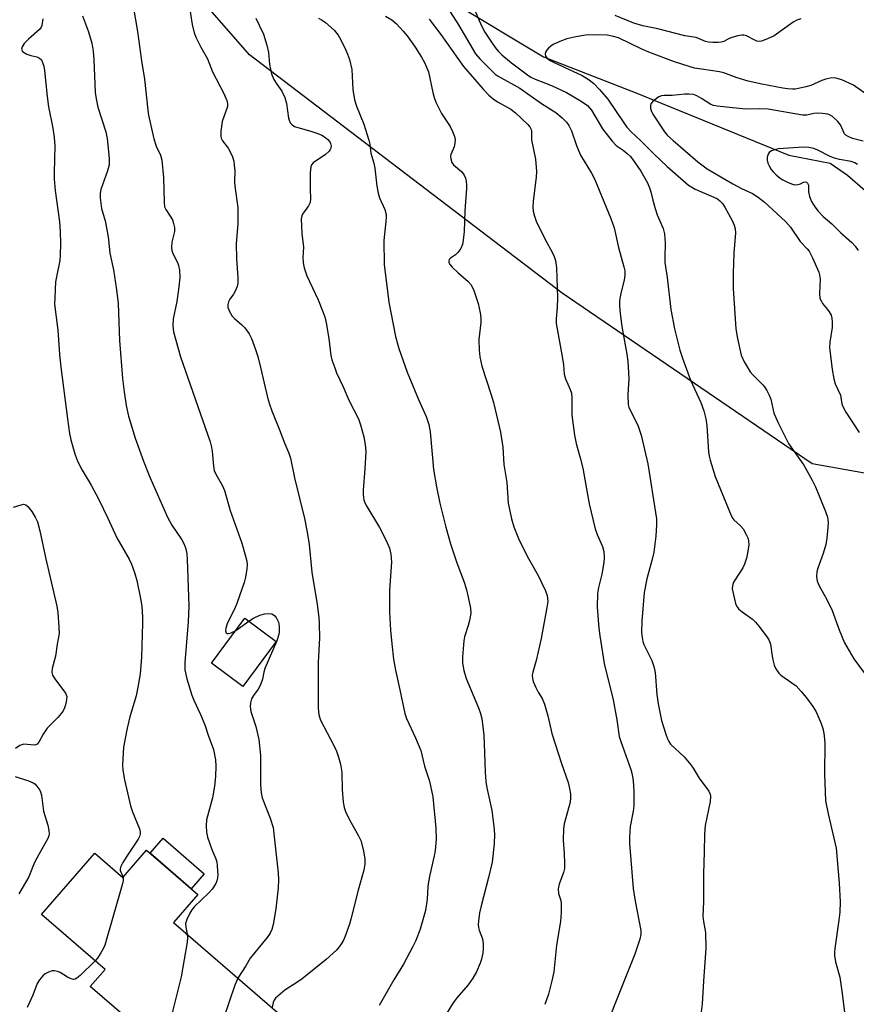
# Model space of a CAD drawing. Units: inches. Extents: x 1219770 to 1225770, y 553455 to 557455.
# Drawn here: x 1222418 to 1222648, y 553894 to 554165 of the extents above; entities that cross this region are included whole.
import ezdxf

# ---------------------------------------------------------------- set-up
doc = ezdxf.new("R2010")
doc.units = ezdxf.units.IN
doc.header["$MEASUREMENT"] = 0
for name, color, linetype in [('BLDG-Footprint', 5, 'Continuous'), ('CULTRL-Pad', 6, 'Continuous'), ('HYDRO-Single Line Stream', 4, 'Continuous'), ('NTRL-Trees', 3, 'Continuous'), ('Undefined', 1, 'Continuous')]:
    doc.layers.add(name, color=color, linetype=linetype)

msp = doc.modelspace()

# ---------------------------------------------------------------- linework, layer by layer
at = {"layer": 'BLDG-Footprint'}
for points, elevation in [([(1222488.61, 553993.52), (1222479.43, 553981.17), (1222470.74, 553987.63), (1222479.92, 553999.98)], 422.39), ([(1222452.86, 553936.08), (1222467.01, 553923.86), (1222460.32, 553916.12), (1222489.5, 553890.91), (1222471, 553869.49), (1222437.4, 553898.52), (1222441.45, 553903.2), (1222423.96, 553918.31), (1222438.63, 553935.29), (1222446.39, 553928.59)], 424.3)]:
    msp.add_lwpolyline(points, close=True, dxfattribs=dict(at, elevation=elevation))
at = {"layer": 'CULTRL-Pad'}
msp.add_lwpolyline([(1222468.78, 553929.56), (1222465.21, 553925.42), (1222453.85, 553935.22), (1222457.43, 553939.36)], close=True, dxfattribs=at)
at = {"layer": 'HYDRO-Single Line Stream'}
msp.add_lwpolyline([(1222538.01, 554169.18), (1222562.21, 554154.61), (1222587.87, 554144.66), (1222629.74, 554127.56), (1222641.12, 554125.36), (1222645.91, 554122.06), (1222650.72, 554117.84), (1222655.12, 554111.48), (1222664.31, 554100.94), (1222674.74, 554094.45), (1222685.76, 554087.45), (1222715.36, 554069.48), (1222741.69, 554054.19), (1222758.39, 554049.83), (1222762.58, 554049.22), (1222807.11, 554038.23), (1222841.54, 554035.05)], dxfattribs=at)
at = {"layer": 'NTRL-Trees'}
msp.add_lwpolyline([(1222860.84, 553986.29), (1222802.28, 554020.73), (1222751.22, 554024.21), (1222730.89, 554025.6), (1222636.18, 554042.55), (1222567.28, 554089.53), (1222481.2, 554155.21), (1222442.34, 554199.8), (1222370.56, 554247.6), (1222346.71, 554295.31), (1222366.98, 554337.05), (1222506.53, 554465.87), (1222560.2, 554489.72), (1222587.64, 554463.48), (1222590.02, 554363.29), (1222598.37, 554284.57), (1222635.35, 554241.63), (1222788.02, 554162.91), (1222814.29, 554157.66)], dxfattribs=at)
at = {"layer": 'Undefined'}
msp.add_line((1222477.43, 553996.63, 422), (1222481.08, 553999.12, 422), dxfattribs=at)
for points, elevation in [([(1222464.07, 554172.41), (1222465.45, 554163.51), (1222465.99, 554161.23), (1222466.56, 554159.91), (1222467.84, 554157.33), (1222469.64, 554154.12), (1222471.04, 554150.51), (1222474.18, 554144.51), (1222474.98, 554142.61), (1222475.19, 554141.79), (1222475.15, 554140.96), (1222473.73, 554136.79), (1222473.36, 554134.19), (1222473.3, 554132.76), (1222473.39, 554132.22), (1222473.75, 554131.49), (1222475.36, 554129.46), (1222475.81, 554128.69), (1222476.53, 554127.06), (1222476.87, 554125.92), (1222477.05, 554124.75), (1222477.17, 554123.27), (1222477.11, 554120.16), (1222477.15, 554119.02), (1222477.97, 554113.16), (1222478.04, 554111.7), (1222477.98, 554108.73), (1222477.59, 554103.15), (1222477.67, 554099.1), (1222478, 554093.73), (1222478, 554092.25), (1222477.84, 554091.39), (1222477.29, 554090.04), (1222476.85, 554089.28), (1222475.84, 554087.85), (1222475.49, 554087.14), (1222475.27, 554086.41), (1222475.27, 554085.66), (1222475.64, 554084.64), (1222476.5, 554083.18), (1222477.08, 554082.54), (1222479.09, 554080.82), (1222479.91, 554079.98), (1222481.12, 554078.36), (1222481.79, 554077.07), (1222482.91, 554074.03), (1222483.51, 554072.07), (1222484.39, 554068.68), (1222486.21, 554060.8), (1222486.75, 554058.9), (1222487.4, 554057.07), (1222489.53, 554051.9), (1222490.96, 554048.01), (1222492.05, 554045.47), (1222492.49, 554044.04), (1222493.59, 554038.68), (1222496.37, 554027.43), (1222497.1, 554023.68), (1222497.62, 554020.24), (1222498.37, 554012.69), (1222499.87, 554003.71), (1222500.35, 554000.16), (1222500.45, 553998.39), (1222500.46, 553994.57), (1222500.17, 553987.79), (1222500.16, 553975.32), (1222500.3, 553973.38), (1222500.79, 553971.9), (1222504.44, 553964.93), (1222505.15, 553963.36), (1222505.77, 553961.73), (1222506.27, 553959.79), (1222506.66, 553957.55), (1222506.75, 553952.8), (1222507.03, 553949.26), (1222507.27, 553947.82), (1222507.67, 553946.72), (1222508.71, 553944.58), (1222511.26, 553940.04), (1222511.89, 553938.74), (1222512.62, 553935.91), (1222513.01, 553933.61), (1222512.96, 553932.23), (1222512.71, 553930.57), (1222511.14, 553925.02), (1222509.16, 553917.06), (1222508.74, 553915.67), (1222507.55, 553912.38), (1222507.11, 553911.31), (1222506.57, 553910.32), (1222505.94, 553909.4), (1222505.19, 553908.54), (1222502.33, 553906), (1222495.69, 553900.66), (1222494.56, 553899.83), (1222490.97, 553897.48), (1222489.01, 553895.89), (1222488.43, 553895.31), (1222488.01, 553894.71), (1222487.75, 553894.08), (1222487.43, 553892.7)], 420), ([(1222449.15, 554168.62), (1222450.42, 554161.58), (1222451.47, 554153.52), (1222452.32, 554148.46), (1222453.22, 554139.98), (1222453.43, 554138.6), (1222454.88, 554132), (1222455.56, 554130.04), (1222456.72, 554127.51), (1222457.09, 554126.14), (1222457.58, 554121.37), (1222457.74, 554114.6), (1222457.86, 554113.31), (1222458.15, 554112.56), (1222459.42, 554110.73), (1222459.98, 554109.71), (1222460.33, 554108.69), (1222460.55, 554107.63), (1222460.58, 554106.55), (1222459.83, 554103.53), (1222459.73, 554102.09), (1222459.88, 554101.28), (1222460.15, 554100.47), (1222461.37, 554097.96), (1222461.67, 554097.19), (1222461.92, 554095.83), (1222462.03, 554093.87), (1222461.79, 554091.27), (1222461.22, 554087.24), (1222460.17, 554082.48), (1222460.11, 554080.53), (1222460.31, 554078.84), (1222462.21, 554071.95), (1222470.42, 554048.58), (1222470.7, 554047.44), (1222470.93, 554045.97), (1222471.29, 554041.83), (1222471.49, 554040.67), (1222471.92, 554039.64), (1222473.75, 554036.44), (1222474.32, 554035.17), (1222475.89, 554029.69), (1222479.11, 554020.66), (1222480.15, 554017.08), (1222480.47, 554015.69), (1222480.56, 554014.7), (1222480.48, 554013.55), (1222480.12, 554011.25), (1222479.77, 554009.86), (1222477.78, 554004.06), (1222477.32, 554002.96), (1222475.08, 553998.39), (1222474.68, 553997.27), (1222474.58, 553996.54), (1222474.76, 553995.98), (1222475.04, 553995.78), (1222475.44, 553995.72), (1222476.19, 553995.94), (1222477.43, 553996.63)], 422), ([(1222435.26, 554165.9), (1222436.88, 554161.55), (1222437.79, 554158.38), (1222438.15, 554156.2), (1222438.37, 554153.87), (1222438.77, 554144.82), (1222438.99, 554143.08), (1222439.48, 554140.79), (1222441.67, 554134.01), (1222442.05, 554132.11), (1222442.57, 554126.74), (1222442.56, 554124.88), (1222442.17, 554123.26), (1222440.29, 554118.12), (1222440.09, 554117.06), (1222440.1, 554115.79), (1222440.51, 554112.86), (1222441.46, 554109.48), (1222442.14, 554106.06), (1222442.41, 554104.34), (1222442.76, 554100.56), (1222443.82, 554095.95), (1222444.65, 554090.46), (1222445.08, 554086.71), (1222445.45, 554076.48), (1222446.3, 554066.06), (1222446.71, 554062.32), (1222447.3, 554058.59), (1222447.95, 554055.66), (1222449.79, 554049.56), (1222452.01, 554043.21), (1222453.8, 554038.81), (1222458.63, 554027.8), (1222459.88, 554025.63), (1222462.64, 554021.56), (1222463.25, 554020.37), (1222463.69, 554019.12), (1222463.95, 554017.71), (1222464.08, 554016.26), (1222464.54, 554003.25), (1222464.31, 553998.94), (1222463.39, 553987.74), (1222463.39, 553985.78), (1222463.97, 553983.3), (1222465.38, 553978.79), (1222465.91, 553977.42), (1222467.76, 553973.44), (1222468.94, 553970.59), (1222469.83, 553967.77), (1222471.27, 553963.79), (1222471.86, 553960.97), (1222471.93, 553959.24), (1222471.85, 553956.33), (1222471.6, 553953.7), (1222471.04, 553950.5), (1222469.41, 553944.41), (1222469.28, 553942.74), (1222469.38, 553941.08), (1222469.68, 553939.67), (1222470.84, 553936.29), (1222471.94, 553933.68), (1222472.19, 553932.85), (1222472.36, 553931.75), (1222472.46, 553930.34), (1222472.47, 553929.22), (1222472.38, 553928.42), (1222472.21, 553927.64), (1222471.93, 553926.9), (1222470.97, 553925.31), (1222469.96, 553924.24), (1222466.11, 553920.57), (1222465.38, 553919.68), (1222464.81, 553918.72), (1222463.96, 553916.95), (1222463.65, 553915.91), (1222463.66, 553914.87), (1222464.05, 553912.9)], 424), ([(1222518.7, 554165.84), (1222520.45, 554164.81), (1222521.63, 554163.79), (1222523.56, 554161.74), (1222524.65, 554160.39), (1222526.88, 554157.29), (1222528.59, 554154.58), (1222529.42, 554153.07), (1222530.48, 554150.53), (1222531.73, 554144.79), (1222532.11, 554143.4), (1222532.57, 554142.12), (1222534.06, 554138.99), (1222536.48, 554135.4), (1222537.11, 554134.05), (1222537.65, 554132.67), (1222537.84, 554131.82), (1222537.79, 554130.81), (1222537.54, 554129.8), (1222536.69, 554127.77), (1222536.58, 554127.26), (1222536.63, 554126.52), (1222536.96, 554125.56), (1222537.4, 554124.9), (1222539.57, 554123.02), (1222540.37, 554122.01), (1222540.66, 554121.23), (1222540.85, 554120.4), (1222540.99, 554119.27), (1222541, 554118.39), (1222540.48, 554112.25), (1222540.3, 554106.47), (1222540.1, 554104.08), (1222539.91, 554102.92), (1222539.43, 554101.87), (1222538.56, 554100.7), (1222537.93, 554100.11), (1222536.58, 554099.14), (1222536.25, 554098.78), (1222536.1, 554098.42), (1222536.1, 554097.99), (1222536.44, 554097.3), (1222537.01, 554096.65), (1222538.55, 554095.2), (1222541.44, 554092.73), (1222542.25, 554091.8), (1222542.97, 554090.3), (1222544.16, 554086.65), (1222544.78, 554084.13), (1222544.94, 554082.76), (1222544.89, 554081.41), (1222544.4, 554076.8), (1222544.47, 554073.8), (1222544.62, 554072.02), (1222545.22, 554069.45), (1222547.81, 554061.55), (1222548.44, 554059.43), (1222550.32, 554051.26), (1222551.02, 554047.12), (1222551.23, 554042.28), (1222552.07, 554037.33), (1222552.46, 554031.64), (1222553.35, 554027.35), (1222554.01, 554025.15), (1222555.51, 554021.44), (1222558.07, 554016.46), (1222560.68, 554011.72), (1222562.7, 554007.53), (1222563.19, 554006.19), (1222563.33, 554004.55), (1222563.14, 554002.89), (1222561.55, 553994.41), (1222560.12, 553988.3), (1222559.2, 553985.1), (1222559.09, 553984.25), (1222559.11, 553983.4), (1222559.34, 553982.56), (1222560.03, 553980.92), (1222560.71, 553979.59), (1222561.77, 553977.88), (1222562.41, 553976.3), (1222563.37, 553973.04), (1222564.5, 553968.23), (1222567.09, 553959.98), (1222568.96, 553954.74), (1222569.37, 553953.04), (1222569.62, 553951.61), (1222569.65, 553950.47), (1222569.52, 553949.33), (1222567.87, 553943.37), (1222567.65, 553941.97), (1222567.56, 553938.81), (1222567.89, 553935.16), (1222567.98, 553932.49), (1222567.93, 553931.03), (1222567.68, 553929.93), (1222566.49, 553926.74), (1222566.23, 553925.39), (1222566.3, 553924.14), (1222566.91, 553922.21), (1222567.01, 553921.36), (1222567, 553919.02), (1222566.86, 553916.39), (1222565.78, 553909.92), (1222565.02, 553902.6), (1222564.48, 553900.05), (1222563.57, 553896.37), (1222562.53, 553893.59)], 414), ([(1222424.35, 554165.07), (1222424.08, 554163.28), (1222423.88, 554162.82), (1222423.37, 554162.2), (1222420.39, 554159.54), (1222419.21, 554158.35), (1222418.63, 554157.42), (1222418.47, 554156.72), (1222418.5, 554156.51), (1222418.75, 554156.14), (1222419.92, 554155.41), (1222421.04, 554154.98), (1222422.71, 554154.6), (1222423.41, 554154.3), (1222423.92, 554153.81), (1222424.26, 554153.09), (1222424.56, 554152.02), (1222424.77, 554150.89), (1222425.53, 554143.68), (1222425.92, 554140.86), (1222427.05, 554135), (1222427.43, 554132.4), (1222427.59, 554130.08), (1222427.4, 554122.81), (1222427.42, 554120.93), (1222427.72, 554117.82), (1222428.91, 554109.15), (1222429.1, 554106.44), (1222429.2, 554103.31), (1222429.14, 554100.03), (1222429.03, 554098.56), (1222428.07, 554094.07), (1222427.84, 554092.63), (1222427.59, 554088.26), (1222427.58, 554086.54), (1222428.46, 554079.33), (1222428.91, 554072.61), (1222429.27, 554069.12), (1222431.1, 554054.9), (1222431.71, 554050.86), (1222432.07, 554049.16), (1222433.16, 554045.3), (1222433.61, 554043.94), (1222434.09, 554042.86), (1222435.17, 554040.76), (1222437.63, 554036.6), (1222439.78, 554032.68), (1222442.21, 554027.56), (1222444.68, 554022.11), (1222448.1, 554016.22), (1222448.76, 554014.91), (1222449.6, 554012.53), (1222450.23, 554010.35), (1222451.35, 554004.92), (1222451.59, 554003.2), (1222451.8, 554000.33), (1222451.81, 553998.57), (1222451.45, 553989.22), (1222451.1, 553984.63), (1222450.7, 553981.99), (1222449.98, 553978.59), (1222448.24, 553972.85), (1222447.5, 553969.7), (1222446.55, 553964.49), (1222446.22, 553959.59), (1222446.34, 553958.12), (1222446.83, 553955.47), (1222448.49, 553948.3), (1222449.04, 553946.65), (1222450.94, 553941.97), (1222451.14, 553941.15), (1222451.15, 553940.62), (1222450.96, 553939.85), (1222450.61, 553939.09), (1222447.42, 553934.39), (1222446.37, 553932.64), (1222445.73, 553931.38), (1222445.59, 553930.88), (1222445.59, 553930.46), (1222446.42, 553928.62)], 426), ([(1222482.99, 554165.3), (1222485.06, 554160.88), (1222486.02, 554157.82), (1222486.48, 554155.83), (1222486.75, 554152.5), (1222487.24, 554149.94), (1222487.95, 554148.36), (1222488.72, 554147.12), (1222490.11, 554145.17), (1222490.95, 554143.4), (1222491.43, 554141.78), (1222491.97, 554137.75), (1222492.12, 554137.2), (1222492.47, 554136.48), (1222492.95, 554135.87), (1222493.61, 554135.46), (1222498.37, 554134.09), (1222500.07, 554133.54), (1222501.16, 554133.08), (1222501.89, 554132.62), (1222502.78, 554131.89), (1222503.31, 554131.26), (1222503.55, 554130.77), (1222503.71, 554129.99), (1222503.66, 554129.48), (1222503.46, 554129.06), (1222503.16, 554128.66), (1222502.16, 554127.76), (1222498.78, 554125.44), (1222498.27, 554124.84), (1222498.08, 554124.34), (1222497.94, 554122.64), (1222497.9, 554118.2), (1222497.99, 554115.63), (1222497.91, 554114.54), (1222497.51, 554113.58), (1222495.86, 554111.33), (1222495.63, 554110.84), (1222495.49, 554110.04), (1222495.68, 554106), (1222496.07, 554102.19), (1222495.94, 554099.27), (1222495.99, 554097.86), (1222496.28, 554096.49), (1222497.03, 554094.34), (1222500.14, 554087.7), (1222501.35, 554084.7), (1222501.93, 554083.04), (1222502.3, 554081.34), (1222503.06, 554077.04), (1222503.66, 554072.34), (1222503.94, 554071.19), (1222504.68, 554068.93), (1222505.2, 554067.56), (1222507.05, 554063.72), (1222508.58, 554060.09), (1222511.25, 554054.9), (1222511.82, 554053.28), (1222512.74, 554049.98), (1222513.12, 554047.83), (1222513.24, 554045.83), (1222512.97, 554041.14), (1222512.48, 554035.25), (1222512.5, 554034.07), (1222512.75, 554032.62), (1222513, 554031.78), (1222513.51, 554030.71), (1222516.98, 554024.98), (1222518.85, 554021.42), (1222519.75, 554019.27), (1222520.12, 554017.64), (1222520.29, 554015.45), (1222519.8, 554007.76), (1222519.8, 554001.63), (1222520.07, 553996.7), (1222520.42, 553992.91), (1222520.89, 553988.72), (1222521.4, 553985.68), (1222522.65, 553980.23), (1222523.97, 553973.7), (1222524.47, 553972.33), (1222526.92, 553967), (1222528.36, 553963.51), (1222529.41, 553959.21), (1222530.77, 553955.13), (1222531.69, 553950.73), (1222532.55, 553942.15), (1222532.62, 553939.08), (1222532.36, 553935.94), (1222532.12, 553934.51), (1222530.88, 553929.28), (1222530.5, 553927.38), (1222530.33, 553926.03), (1222530.13, 553922.6), (1222529.68, 553919.42), (1222528.2, 553914.27), (1222526.99, 553911.21), (1222526.15, 553909.37), (1222523.67, 553904.64), (1222520.97, 553900.35), (1222516.91, 553893.24)], 418), ([(1222500.27, 554165.29), (1222501.25, 554164.74), (1222502.15, 554164.1), (1222504.52, 554161.94), (1222505.65, 554160.63), (1222506.36, 554159.35), (1222507.76, 554156.43), (1222508.23, 554155.36), (1222508.74, 554153.88), (1222509.37, 554151.15), (1222509.67, 554145.65), (1222510.16, 554142.76), (1222510.7, 554141.07), (1222512.74, 554136.07), (1222514.13, 554131.65), (1222514.38, 554130.53), (1222514.61, 554128.11), (1222515.44, 554125.31), (1222515.74, 554123.97), (1222516.29, 554119.02), (1222516.64, 554117.11), (1222517.02, 554115.81), (1222518.45, 554112.53), (1222518.83, 554111.2), (1222518.88, 554110.37), (1222518.8, 554109.24), (1222518.17, 554104.04), (1222518.33, 554097.42), (1222519.62, 554087.02), (1222521.47, 554077.62), (1222522.38, 554074.3), (1222524.62, 554067.78), (1222527.73, 554060.25), (1222529.86, 554055.56), (1222530.6, 554053.33), (1222530.99, 554051.3), (1222531.48, 554045.14), (1222531.91, 554040.92), (1222532.73, 554036.15), (1222533.63, 554031.63), (1222535.26, 554025.03), (1222536.59, 554020.45), (1222538.32, 554015.22), (1222540.3, 554009.94), (1222540.98, 554007.82), (1222541.48, 554005.82), (1222542.04, 554002.76), (1222542.13, 554001.36), (1222541.83, 553999.38), (1222541.47, 553997.97), (1222540.46, 553994.87), (1222540.2, 553993.73), (1222539.86, 553989.34), (1222539.89, 553987.59), (1222540.27, 553985.59), (1222540.86, 553983.33), (1222544.31, 553975.32), (1222544.77, 553973.98), (1222545.18, 553972.34), (1222545.73, 553967.72), (1222545.97, 553962.86), (1222546.1, 553957.56), (1222546.29, 553954.96), (1222546.56, 553953.26), (1222547.54, 553949.09), (1222547.94, 553947.03), (1222548.51, 553942.61), (1222548.67, 553940.44), (1222548.55, 553937.81), (1222548.06, 553932.76), (1222547.08, 553928.52), (1222545.03, 553920.77), (1222544.6, 553918.77), (1222544.26, 553916.48), (1222544.2, 553915.63), (1222544.27, 553914.8), (1222544.48, 553914), (1222545.34, 553911.63), (1222545.55, 553910.27), (1222545.56, 553908.89), (1222545.43, 553907.77), (1222545.08, 553906.08), (1222544.72, 553904.98), (1222543.72, 553902.58), (1222542.75, 553900.84), (1222541.45, 553899), (1222538.34, 553895.44), (1222537.15, 553893.75), (1222535.14, 553890.46)], 416), ([(1222530.7, 554164.97), (1222533.89, 554160.83), (1222540.12, 554151.97), (1222545.56, 554145.73), (1222547.12, 554144.04), (1222548.3, 554143.02), (1222549.51, 554142.25), (1222553.14, 554140.19), (1222554.49, 554139.23), (1222557.89, 554135.96), (1222558.44, 554135.31), (1222558.81, 554134.59), (1222558.9, 554134.07), (1222558.86, 554132.61), (1222558.92, 554131.73), (1222559.94, 554126.45), (1222560.28, 554123.01), (1222560.2, 554121.55), (1222559.37, 554114.77), (1222559.28, 554113.28), (1222559.33, 554112.11), (1222559.67, 554110.71), (1222560.17, 554109.33), (1222562.55, 554104.53), (1222564.69, 554100.62), (1222565.14, 554099.62), (1222565.46, 554098.52), (1222565.74, 554096.47), (1222566, 554088.24), (1222565.97, 554085.58), (1222565.63, 554082.46), (1222565.63, 554081.16), (1222567.34, 554072.08), (1222567.67, 554069.8), (1222567.91, 554067.2), (1222568.26, 554065.95), (1222569.53, 554063.03), (1222569.85, 554061.98), (1222569.97, 554060.63), (1222569.95, 554055.9), (1222570.76, 554050.38), (1222571.2, 554048.08), (1222572.31, 554044.19), (1222573.01, 554041.35), (1222574.26, 554034.1), (1222574.79, 554031.49), (1222576.39, 554024.57), (1222576.94, 554023.05), (1222578.41, 554019.73), (1222578.78, 554018.33), (1222578.9, 554016.71), (1222578.8, 554015.31), (1222578.21, 554012.13), (1222577.28, 554008.44), (1222577.05, 554006.79), (1222577, 554003.05), (1222577.4, 553997.19), (1222577.67, 553995.14), (1222578.89, 553987.53), (1222581.4, 553977.48), (1222582.39, 553972), (1222583.01, 553967.38), (1222583.43, 553965.99), (1222586.21, 553958.31), (1222586.58, 553956.91), (1222586.86, 553955.17), (1222587.06, 553952.29), (1222587.03, 553948.33), (1222586.87, 553946.82), (1222586.04, 553942.63), (1222585.85, 553939.65), (1222585.85, 553937.87), (1222586.91, 553925.55), (1222587.45, 553922.01), (1222588.98, 553913.93), (1222589.02, 553912.88), (1222588.73, 553911.53), (1222587.31, 553907.41), (1222575.5, 553877.73)], 412), ([(1222651.33, 554144.19), (1222647.5, 554146.86), (1222644.3, 554148.26), (1222642.66, 554148.8), (1222641.57, 554148.81), (1222639.92, 554148.46), (1222638.82, 554148.08), (1222635.81, 554146.75), (1222634.4, 554146.34), (1222632.4, 554145.88), (1222631.54, 554145.75), (1222630.73, 554145.73), (1222629.37, 554145.83), (1222628.07, 554146.02), (1222622.28, 554147.09), (1222618.57, 554147.91), (1222615.5, 554148.86), (1222611.82, 554150.19), (1222610.61, 554150.54), (1222605.72, 554151.19), (1222603.75, 554151.55), (1222602.26, 554151.94), (1222598.26, 554153.26), (1222591.19, 554155.89), (1222589.09, 554156.8), (1222582.84, 554159.84), (1222581.46, 554160.27), (1222579.72, 554160.58), (1222576.31, 554160.68), (1222573.78, 554160.57), (1222571.06, 554160.18), (1222568.56, 554159.56), (1222566.64, 554158.9), (1222564.8, 554157.99), (1222564.21, 554157.58), (1222563.6, 554157.02), (1222563.04, 554156.36), (1222562.77, 554155.89), (1222562.65, 554155.44), (1222562.74, 554154.86), (1222563.17, 554154.26), (1222563.8, 554153.75), (1222565.09, 554153.06), (1222572.82, 554149.51), (1222574.73, 554148.33), (1222576.04, 554147.3), (1222577.62, 554145.61), (1222579.88, 554142.98), (1222584.26, 554136.41), (1222585.1, 554135.28), (1222586.19, 554134.02), (1222588.95, 554131.52), (1222592.54, 554127.87), (1222596.22, 554124.39), (1222602.1, 554119.31), (1222603.96, 554118.13), (1222609.05, 554116.01), (1222610.06, 554115.48), (1222610.71, 554115), (1222611.44, 554114.22), (1222612.08, 554113.24), (1222614.15, 554109.55), (1222614.72, 554108.27), (1222614.95, 554107.24), (1222615.01, 554106.16), (1222614.62, 554100.59), (1222614.41, 554095.08), (1222614.36, 554092.9), (1222614.44, 554090.83), (1222615.17, 554079.67), (1222615.63, 554077.07), (1222616.64, 554072.47), (1222617.47, 554070.63), (1222619.06, 554067.86), (1222619.78, 554067.01), (1222622.55, 554064.3), (1222623.06, 554063.68), (1222623.67, 554062.68), (1222624.32, 554061.38), (1222624.75, 554060.3), (1222625.61, 554056.45), (1222626.87, 554053.63), (1222629.67, 554048.14), (1222633.87, 554042.15), (1222636.19, 554038.03), (1222637.08, 554036.21), (1222638.41, 554032.81), (1222639.84, 554029.41), (1222640.34, 554027.81), (1222640.54, 554026.42), (1222640.47, 554024.96), (1222640.17, 554022.02), (1222639.88, 554020.32), (1222639.23, 554017.84), (1222637.71, 554013.77), (1222637.41, 554012.78), (1222637.32, 554011.48), (1222637.53, 554010.15), (1222638.07, 554008.86), (1222640.18, 554005.14), (1222641.7, 554002.11), (1222643.58, 553996.74), (1222645.03, 553993.18), (1222647.64, 553988.82), (1222650.71, 553984.57)], 406), ([(1222650.21, 554131.44), (1222647.23, 554132.11), (1222646.03, 554132.64), (1222645.41, 554133.07), (1222645.06, 554133.46), (1222644.65, 554134.21), (1222643.92, 554135.92), (1222643.25, 554136.82), (1222641.71, 554138.18), (1222640.97, 554138.62), (1222640.43, 554138.8), (1222638.99, 554139.02), (1222637.53, 554139.08), (1222636.66, 554138.99), (1222634.67, 554138.6), (1222633.51, 554138.58), (1222624.01, 554140.19), (1222621.7, 554140.3), (1222617.77, 554140.26), (1222609.98, 554141), (1222608.96, 554141.21), (1222608.23, 554141.5), (1222605.7, 554143.18), (1222604.36, 554143.9), (1222603.45, 554144.21), (1222602.2, 554144.38), (1222601.08, 554144.35), (1222597.62, 554144.01), (1222595.36, 554144), (1222594.65, 554143.93), (1222593.93, 554143.64), (1222593.25, 554143.18), (1222592.21, 554142.27), (1222591.74, 554141.66), (1222591.6, 554141.19), (1222591.65, 554140.4), (1222591.9, 554139.59), (1222592.29, 554138.85), (1222595.49, 554133.93), (1222596.33, 554132.96), (1222597.84, 554131.57), (1222604.71, 554125.7), (1222607.22, 554123.79), (1222614.35, 554119.61), (1222616.66, 554118.4), (1222619.7, 554116.97), (1222621.33, 554115.98), (1222622.92, 554114.7), (1222628.84, 554109.27), (1222630.19, 554107.69), (1222632.88, 554103.76), (1222634.77, 554101.77), (1222635.3, 554101.07), (1222636.28, 554099.3), (1222637.96, 554095.35), (1222638.2, 554094.54), (1222638.33, 554093.46), (1222638.18, 554089.47), (1222638.31, 554088.09), (1222638.61, 554087.39), (1222639.04, 554086.72), (1222640.42, 554085.06), (1222640.87, 554084.39), (1222641.36, 554083.45), (1222641.58, 554082.67), (1222641.67, 554081.52), (1222641.63, 554080.05), (1222641.02, 554075.99), (1222640.95, 554074.54), (1222641.68, 554068.5), (1222642.15, 554065.95), (1222642.49, 554064.57), (1222643.92, 554061.38), (1222644.07, 554060.82), (1222644.28, 554059.08), (1222644.59, 554058.29), (1222645.47, 554056.77), (1222649.07, 554051.15)], 404), ([(1222416.22, 554030.53), (1222418.33, 554031.22), (1222419.02, 554031.36), (1222419.65, 554031.23), (1222420.23, 554030.72), (1222421.28, 554029.34), (1222422.25, 554027.86), (1222422.81, 554026.55), (1222423.53, 554024.07), (1222425.03, 554016.73), (1222428.17, 554003.29), (1222428.44, 554001.57), (1222428.77, 553997.53), (1222428.8, 553995.81), (1222428.24, 553992.79), (1222427.8, 553989.52), (1222426.86, 553986.11), (1222426.76, 553985.06), (1222427.02, 553984.29), (1222427.61, 553983.3), (1222430.54, 553979.37), (1222430.78, 553978.89), (1222430.9, 553978.37), (1222430.86, 553977.53), (1222430.56, 553976.1), (1222430.3, 553975.25), (1222429.93, 553974.47), (1222429.41, 553973.74), (1222428.44, 553972.61), (1222425.5, 553969.68), (1222424.39, 553968.05), (1222423.22, 553965.86), (1222422.78, 553965.28), (1222422.41, 553965.07), (1222421.96, 553965.01), (1222419.05, 553965.24), (1222418.53, 553965.13), (1222418.02, 553964.9), (1222416.81, 553964.12)], 428), ([(1222481.08, 553999.12), (1222482.35, 553999.96), (1222484.08, 554000.81), (1222485.45, 554001.18), (1222486.84, 554001.27), (1222487.34, 554001.15), (1222487.79, 554000.92), (1222488.19, 554000.6), (1222488.54, 554000.2), (1222489.18, 553998.92), (1222489.43, 553997.79), (1222489.41, 553996.05), (1222489.22, 553995.17), (1222488.77, 553993.74), (1222485.47, 553986.14), (1222485.14, 553985.09), (1222484.79, 553983.17), (1222484.25, 553981.64), (1222483.62, 553980.44), (1222482.32, 553978.68), (1222481.79, 553977.74), (1222481.49, 553976.7), (1222481.38, 553975.63), (1222481.62, 553974.25), (1222482.96, 553970.19), (1222483.81, 553966.55), (1222484.23, 553962.13), (1222484.25, 553954.18), (1222484.43, 553951.9), (1222484.74, 553950.52), (1222486.91, 553944.92), (1222487.72, 553942.29), (1222487.97, 553940.58), (1222489.12, 553929.86), (1222489.22, 553927.87), (1222489.09, 553925.68), (1222488.5, 553919.88), (1222487.77, 553915.59), (1222487.41, 553914.21), (1222486.9, 553913.19), (1222486.12, 553912), (1222481.43, 553906.3), (1222480.19, 553904.2), (1222478, 553900.84)], 422), ([(1222416.67, 553956.37), (1222420.35, 553955.18), (1222421.64, 553954.63), (1222422.1, 553954.32), (1222422.69, 553953.75), (1222423.5, 553952.64), (1222423.72, 553952.12), (1222423.92, 553951.27), (1222424.52, 553946.81), (1222425.7, 553942.94), (1222425.97, 553941.48), (1222426.03, 553940.61), (1222425.98, 553940.05), (1222425.72, 553939.27), (1222423.19, 553934.85), (1222422.15, 553932.86), (1222421.59, 553931.62), (1222420.49, 553928.72), (1222417.68, 553924)], 428), ([(1222446.42, 553928.62), (1222446.48, 553928.24), (1222446.45, 553927.69), (1222446.21, 553926.56), (1222441.36, 553909.91), (1222441.02, 553909.1), (1222440.31, 553907.81), (1222439.35, 553906.32), (1222438.73, 553905.55)], 426), ([(1222464.05, 553912.9), (1222464.15, 553911.88), (1222464.05, 553910.72), (1222462.42, 553901.19), (1222458.85, 553886.9), (1222458.37, 553885.51), (1222457.36, 553884.04), (1222456.77, 553883.4), (1222456.34, 553883.07), (1222455.86, 553882.89), (1222455.51, 553882.87)], 424), ([(1222438.73, 553905.55), (1222434.57, 553901.53), (1222433.7, 553900.81), (1222433.24, 553900.57), (1222432.78, 553900.49), (1222432.08, 553900.65), (1222431.14, 553901.11), (1222429.13, 553902.36), (1222428.37, 553902.65), (1222427.58, 553902.81), (1222426.87, 553902.79), (1222425.91, 553902.49), (1222424.94, 553901.98), (1222424.29, 553901.47), (1222423.37, 553900.37), (1222422.78, 553899.38), (1222421.55, 553896.17), (1222420, 553892.73)], 426), ([(1222478, 553900.84), (1222477.19, 553898.9), (1222474.05, 553889.74), (1222470.73, 553882.95), (1222469.85, 553880.79), (1222469.74, 553880.22), (1222469.72, 553879.34), (1222470.26, 553872.2), (1222470.16, 553871.39), (1222469.96, 553870.92), (1222469.71, 553870.61)], 422)]:
    msp.add_lwpolyline(points, dxfattribs=dict(at, elevation=elevation))
for points in [[(1222536.44, 554167.03, 410), (1222538.73, 554163.48, 410), (1222543.46, 554155.49, 410), (1222544.61, 554154.11, 410), (1222547.84, 554150.83, 410), (1222548.89, 554149.86, 410), (1222549.69, 554149.27, 410), (1222555.62, 554145.97, 410), (1222561.62, 554141.77, 410), (1222565.61, 554139.26, 410), (1222567.34, 554137.86, 410), (1222568.48, 554136.66, 410), (1222569.11, 554135.75, 410), (1222569.88, 554134.25, 410), (1222571.25, 554130.21, 410), (1222572.34, 554127.51, 410), (1222575.38, 554122.55, 410), (1222576.21, 554121.03, 410), (1222580.73, 554110.13, 410), (1222581.68, 554107.5, 410), (1222582.84, 554102.07, 410), (1222584.34, 554096.82, 410), (1222584.54, 554095.68, 410), (1222584.54, 554094.52, 410), (1222584.4, 554093.07, 410), (1222583.53, 554089.92, 410), (1222583.27, 554088.51, 410), (1222583.14, 554087.37, 410), (1222583.14, 554085.94, 410), (1222583.27, 554083.96, 410), (1222583.72, 554080.31, 410), (1222585.12, 554072.71, 410), (1222585.4, 554070.73, 410), (1222585.66, 554065.98, 410), (1222585.41, 554061.51, 410), (1222585.53, 554058.86, 410), (1222585.68, 554058.13, 410), (1222585.94, 554057.44, 410), (1222588.13, 554053.19, 410), (1222589.04, 554050.41, 410), (1222590.88, 554042.53, 410), (1222593.05, 554029.13, 410), (1222593.26, 554027.39, 410), (1222593.28, 554025.67, 410), (1222593.14, 554022.56, 410), (1222592.6, 554018.14, 410), (1222592.05, 554015.86, 410), (1222590.62, 554010.81, 410), (1222589.86, 554007.04, 410), (1222589.23, 553999.14, 410), (1222589.2, 553996.05, 410), (1222589.32, 553994.64, 410), (1222589.56, 553993.52, 410), (1222589.83, 553992.71, 410), (1222591.99, 553988.36, 410), (1222592.6, 553986.72, 410), (1222592.91, 553984.98, 410), (1222593.37, 553978.99, 410), (1222593.72, 553976.43, 410), (1222594.69, 553971.77, 410), (1222595.83, 553967.99, 410), (1222596.3, 553966.71, 410), (1222596.68, 553965.97, 410), (1222597.18, 553965.3, 410), (1222600.94, 553961.78, 410), (1222602.75, 553959.62, 410), (1222603.4, 553958.68, 410), (1222605.05, 553955.89, 410), (1222607.67, 553952.29, 410), (1222608.05, 553951.52, 410), (1222608.19, 553950.86, 410), (1222608.06, 553949.46, 410), (1222606.7, 553942.9, 410), (1222606.47, 553940.4, 410), (1222606.45, 553935.58, 410), (1222606.2, 553929.54, 410), (1222606.24, 553921.88, 410), (1222606.06, 553917.91, 410), (1222606.2, 553916.39, 410), (1222606.82, 553913.42, 410), (1222606.86, 553909.08, 410), (1222606.23, 553899.96, 410), (1222605.91, 553893.76, 410), (1222605.51, 553890.83, 410)], [(1222543.04, 554168.04, 408), (1222545.12, 554163.15, 408), (1222546.06, 554161.46, 408), (1222547.86, 554158.7, 408), (1222548.88, 554157.21, 408), (1222549.73, 554156.17, 408), (1222550.74, 554155.21, 408), (1222553.41, 554153.01, 408), (1222557.75, 554149.69, 408), (1222558.66, 554149.07, 408), (1222559.9, 554148.44, 408), (1222564.42, 554146.69, 408), (1222568.49, 554144.82, 408), (1222572.57, 554142.41, 408), (1222574.28, 554141.23, 408), (1222574.89, 554140.58, 408), (1222575.36, 554139.91, 408), (1222578.42, 554134.83, 408), (1222581.08, 554131.36, 408), (1222582.22, 554130.2, 408), (1222584.15, 554128.88, 408), (1222585.22, 554128.03, 408), (1222586.01, 554127.28, 408), (1222586.72, 554126.41, 408), (1222588.95, 554123.14, 408), (1222590.81, 554119.88, 408), (1222591.41, 554118.58, 408), (1222591.75, 554117.45, 408), (1222592.25, 554115.12, 408), (1222592.93, 554112.84, 408), (1222593.52, 554111.15, 408), (1222595.09, 554107.32, 408), (1222595.47, 554105.91, 408), (1222595.71, 554103.27, 408), (1222595.55, 554099.41, 408), (1222595.59, 554098, 408), (1222596.24, 554093.82, 408), (1222597.28, 554085.03, 408), (1222598.27, 554079.74, 408), (1222599.73, 554073.86, 408), (1222600.41, 554071.64, 408), (1222602.65, 554065.56, 408), (1222605.51, 554059.37, 408), (1222606.34, 554057.09, 408), (1222606.85, 554054.94, 408), (1222607.15, 554053.05, 408), (1222607.63, 554045.8, 408), (1222607.8, 554044.63, 408), (1222608.08, 554043.49, 408), (1222609.45, 554039.04, 408), (1222613.89, 554028.23, 408), (1222614.29, 554027.48, 408), (1222614.62, 554027.04, 408), (1222616.44, 554025.4, 408), (1222617.13, 554024.61, 408), (1222618.08, 554022.88, 408), (1222618.42, 554022.1, 408), (1222618.66, 554021.31, 408), (1222618.69, 554020.21, 408), (1222618.36, 554017.86, 408), (1222618.04, 554016.49, 408), (1222617.52, 554014.86, 408), (1222617.06, 554013.85, 408), (1222614.82, 554010.42, 408), (1222614.44, 554009.68, 408), (1222614.21, 554008.91, 408), (1222614.16, 554008.1, 408), (1222614.27, 554007.22, 408), (1222615.05, 554004.03, 408), (1222615.39, 554003.22, 408), (1222615.99, 554002.44, 408), (1222616.87, 554001.71, 408), (1222619.7, 553999.68, 408), (1222620.56, 553998.91, 408), (1222621.48, 553997.8, 408), (1222623.75, 553994.78, 408), (1222624.35, 553993.8, 408), (1222624.69, 553992.82, 408), (1222625.12, 553989.54, 408), (1222625.38, 553988.14, 408), (1222625.68, 553987.04, 408), (1222626.16, 553986.03, 408), (1222626.95, 553984.88, 408), (1222627.53, 553984.28, 408), (1222630.6, 553982.2, 408), (1222631.71, 553981.32, 408), (1222633.13, 553979.81, 408), (1222634.63, 553978, 408), (1222636.36, 553975.67, 408), (1222637.28, 553974.15, 408), (1222638.63, 553970.94, 408), (1222639.16, 553969.28, 408), (1222639.42, 553967.56, 408), (1222639.61, 553965.52, 408), (1222639.54, 553957.13, 408), (1222639.86, 553949.7, 408), (1222640.56, 553946.06, 408), (1222642.74, 553936.61, 408), (1222643.62, 553927.01, 408), (1222643.84, 553921.82, 408), (1222643.8, 553919.04, 408), (1222643.54, 553916.75, 408), (1222642.41, 553909.01, 408), (1222642.31, 553907.87, 408), (1222642.35, 553907.02, 408), (1222642.61, 553905.33, 408), (1222643.75, 553901.12, 408), (1222644.37, 553897.2, 408), (1222645.04, 553891.44, 408)], [(1222633, 554165.1, 408), (1222631.93, 554164.7, 408), (1222630.91, 554164.14, 408), (1222625.72, 554160.46, 408), (1222623.84, 554159.59, 408), (1222622.2, 554158.99, 408), (1222621.39, 554158.88, 408), (1222620.9, 554158.98, 408), (1222620.16, 554159.27, 408), (1222618.03, 554160.39, 408), (1222617.31, 554160.61, 408), (1222616.78, 554160.63, 408), (1222615.7, 554160.44, 408), (1222614.07, 554159.96, 408), (1222613.28, 554159.64, 408), (1222611.82, 554158.88, 408), (1222611.14, 554158.65, 408), (1222610.27, 554158.54, 408), (1222608.79, 554158.57, 408), (1222607.61, 554158.68, 408), (1222606.76, 554158.86, 408), (1222604.23, 554159.92, 408), (1222601.06, 554160.42, 408), (1222593.68, 554162.31, 408), (1222589.52, 554163.17, 408), (1222587.08, 554163.94, 408), (1222581.95, 554165.99, 408)], [(1222648.61, 554124.96, 402), (1222647.93, 554125.42, 402), (1222646.92, 554125.76, 402), (1222643.72, 554126.34, 402), (1222642.3, 554126.71, 402), (1222641.13, 554127.22, 402), (1222637.71, 554128.96, 402), (1222636.63, 554129.4, 402), (1222635.21, 554129.68, 402), (1222633.77, 554129.78, 402), (1222626.89, 554129.25, 402), (1222625.74, 554129.02, 402), (1222624.94, 554128.71, 402), (1222624.29, 554128.24, 402), (1222624.01, 554127.79, 402), (1222623.78, 554126.99, 402), (1222623.76, 554126.15, 402), (1222623.97, 554125.36, 402), (1222624.32, 554124.59, 402), (1222624.88, 554123.6, 402), (1222625.4, 554122.93, 402), (1222626.23, 554122.13, 402), (1222627.37, 554121.22, 402), (1222628.1, 554120.74, 402), (1222629.39, 554120.08, 402), (1222630.46, 554119.63, 402), (1222631.27, 554119.41, 402), (1222632.25, 554119.45, 402), (1222632.94, 554119.68, 402), (1222633.8, 554120.08, 402), (1222634.19, 554120.17, 402), (1222634.57, 554120.08, 402), (1222634.89, 554119.85, 402), (1222635.16, 554119.3, 402), (1222635.19, 554117.45, 402), (1222635.43, 554116.16, 402), (1222635.97, 554114.81, 402), (1222636.85, 554113.27, 402), (1222637.77, 554112.15, 402), (1222639.17, 554110.67, 402), (1222641.55, 554108.6, 402), (1222644.07, 554106.17, 402), (1222647.05, 554103.48, 402), (1222648.03, 554102.44, 402), (1222648.78, 554101.26, 402)]]:
    msp.add_polyline3d(points, dxfattribs=at)

doc.saveas('drawing.dxf')
